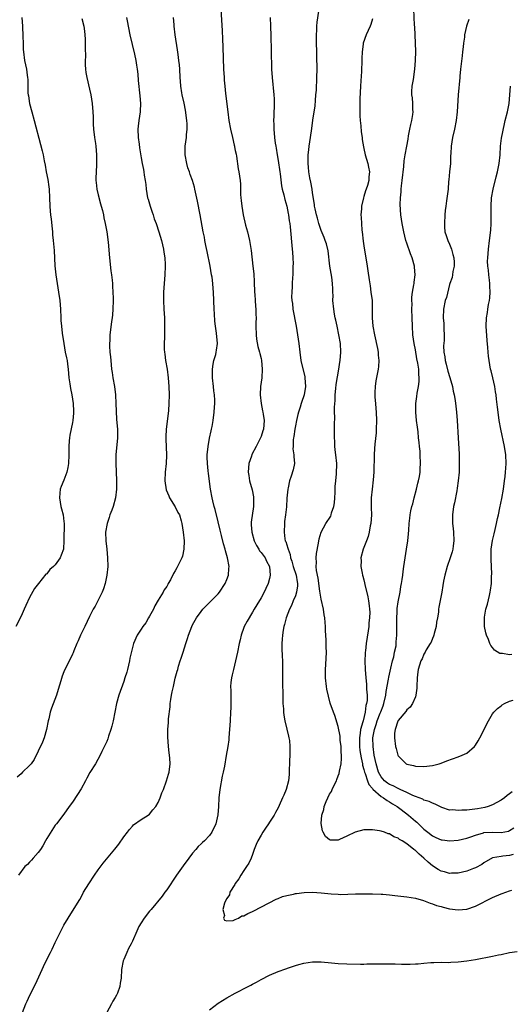
# Model space of a CAD drawing. Units: inches. Extents: x 2661000 to 2664000, y 1554000 to 1557000.
# Drawn here: x 2662271 to 2662385, y 1554381 to 1554611 of the extents above; entities that cross this region are included whole.
import ezdxf

# ---------------------------------------------------------------- set-up
doc = ezdxf.new("R2010")
doc.units = ezdxf.units.IN
doc.header["$MEASUREMENT"] = 0
doc.layers.add('LD26611554_10ft', color=52, linetype='Continuous')

msp = doc.modelspace()

# ---------------------------------------------------------------- linework, layer by layer
at = {"layer": 'LD26611554_10ft'}
for points, elevation in [([(2662317.59, 1554613), (2662317.93, 1554607.93), (2662318.02, 1554606.02), (2662318.1, 1554604.1), (2662318.27, 1554599), (2662318.36, 1554597), (2662318.42, 1554596.42), (2662318.52, 1554595), (2662318.7, 1554593.3), (2662319.24, 1554589), (2662319.52, 1554587), (2662319.89, 1554585), (2662320.33, 1554583), (2662320.76, 1554581.24), (2662320.81, 1554581), (2662320.83, 1554580.83), (2662321, 1554580.04), (2662321.16, 1554579.16), (2662321.28, 1554578.72), (2662321.7, 1554575.7), (2662321.85, 1554575), (2662321.95, 1554574.05), (2662322.1, 1554573), (2662322.19, 1554572.19), (2662322.24, 1554569.76), (2662322.29, 1554569), (2662322.37, 1554568.37), (2662322.5, 1554567), (2662322.84, 1554565), (2662323.41, 1554562.6), (2662323.82, 1554561), (2662324.28, 1554559), (2662324.66, 1554556.66), (2662325.11, 1554553), (2662325.28, 1554551.28), (2662325.39, 1554549.39), (2662325.5, 1554547), (2662325.56, 1554546.44), (2662325.63, 1554545), (2662325.68, 1554543.68), (2662325.76, 1554543), (2662325.77, 1554541.77), (2662325.83, 1554541), (2662325.81, 1554539.81), (2662325.81, 1554539), (2662325.86, 1554537), (2662325.97, 1554535.97), (2662326.26, 1554534.26), (2662326.63, 1554533), (2662326.68, 1554532.68), (2662327, 1554531.49), (2662327.11, 1554531), (2662327.28, 1554529), (2662327.15, 1554527), (2662326.89, 1554525), (2662326.81, 1554523), (2662327.01, 1554521), (2662327.33, 1554519.33), (2662327.41, 1554519), (2662327.51, 1554518.49), (2662327.7, 1554517), (2662327.54, 1554515), (2662327.39, 1554514.61), (2662327, 1554513.3), (2662326.89, 1554513), (2662325.86, 1554511), (2662324.86, 1554509.14), (2662324.75, 1554508.75), (2662324.15, 1554507), (2662324.04, 1554505.96), (2662324.02, 1554505), (2662324.18, 1554504.18), (2662324.34, 1554503), (2662324.89, 1554500.89), (2662325.21, 1554499.21), (2662325.22, 1554499), (2662325.25, 1554497), (2662324.71, 1554493.29), (2662324.7, 1554493), (2662324.73, 1554492.73), (2662324.83, 1554491), (2662325.42, 1554489), (2662325.92, 1554487.92), (2662326.52, 1554487), (2662326.67, 1554486.67), (2662327, 1554486.27), (2662327.98, 1554485), (2662328.25, 1554484.25), (2662328.98, 1554483), (2662329.14, 1554481), (2662329, 1554480.22), (2662328.69, 1554479), (2662328.13, 1554477.87), (2662327.74, 1554477), (2662327, 1554475.65), (2662325.98, 1554474.02), (2662325.36, 1554473), (2662325, 1554472.35), (2662323.73, 1554470.27), (2662323.1, 1554469), (2662323, 1554468.73), (2662322.37, 1554467), (2662322.1, 1554465.9), (2662321.91, 1554465), (2662321.52, 1554463), (2662321.07, 1554461), (2662320.54, 1554459), (2662320.28, 1554457.72), (2662320.1, 1554457), (2662319.97, 1554455.97), (2662319.9, 1554455), (2662319.94, 1554454.06), (2662319.92, 1554451.92), (2662319.97, 1554451), (2662319.95, 1554450.05), (2662319.9, 1554449), (2662319.76, 1554447), (2662319.5, 1554443), (2662319.45, 1554442.55), (2662319.28, 1554441), (2662318.9, 1554438.9), (2662318.44, 1554436.44), (2662318.15, 1554435), (2662317.93, 1554434.07), (2662317.37, 1554431), (2662317.15, 1554429), (2662317.07, 1554427), (2662316.93, 1554425.07), (2662316.44, 1554423), (2662315.54, 1554421), (2662315, 1554420.27), (2662313.77, 1554419), (2662313.35, 1554418.65), (2662313, 1554418.29), (2662312.32, 1554417.68), (2662311.77, 1554417), (2662311, 1554416.11), (2662310.15, 1554415), (2662308.81, 1554413.19), (2662307.29, 1554411), (2662305, 1554407.57), (2662304.55, 1554407), (2662303.93, 1554406.07), (2662301.39, 1554403), (2662301, 1554402.57), (2662299.75, 1554401), (2662299, 1554399.85), (2662298.49, 1554399), (2662298.02, 1554397.98), (2662297, 1554395.62), (2662296.72, 1554395), (2662296.1, 1554393.9), (2662295.68, 1554393), (2662295, 1554391.36), (2662294.87, 1554391), (2662294.48, 1554389), (2662294.37, 1554387), (2662294.16, 1554385.84), (2662294.06, 1554385), (2662293.49, 1554383.49), (2662293.28, 1554383), (2662293, 1554382.5), (2662292.4, 1554381.6), (2662292.11, 1554381), (2662291.04, 1554379)], 8410), ([(2662385.84, 1554415.84), (2662385, 1554415.57), (2662383.41, 1554415.41), (2662383, 1554415.39), (2662381, 1554415.04), (2662379, 1554413.91), (2662378.48, 1554413.52), (2662377, 1554412.72), (2662376.57, 1554412.57), (2662375, 1554411.93), (2662373, 1554411.48), (2662371.44, 1554411.44), (2662371, 1554411.41), (2662369.77, 1554411.77), (2662369, 1554411.97), (2662368.33, 1554412.33), (2662367, 1554413.21), (2662366, 1554414), (2662365, 1554414.97), (2662363.87, 1554415.87), (2662363, 1554416.76), (2662362.85, 1554416.85), (2662362.68, 1554417), (2662361, 1554418.32), (2662359.92, 1554419), (2662359.33, 1554419.33), (2662359, 1554419.63), (2662357.95, 1554419.95), (2662357, 1554420.62), (2662356.67, 1554420.67), (2662355.83, 1554421), (2662355, 1554421.27), (2662354.66, 1554421.34), (2662353, 1554421.57), (2662352.42, 1554421.58), (2662351, 1554421.54), (2662348.94, 1554421.06), (2662347, 1554420.07), (2662345.29, 1554419.29), (2662345, 1554419.18), (2662343.19, 1554419.19), (2662343, 1554419.24), (2662342.02, 1554420.02), (2662341.48, 1554421), (2662341.32, 1554421.32), (2662341.05, 1554423.05), (2662341.19, 1554425), (2662341.66, 1554426.34), (2662341.74, 1554427), (2662342.17, 1554428.17), (2662342.56, 1554429), (2662343, 1554429.87), (2662343.47, 1554430.53), (2662343.63, 1554431), (2662344.12, 1554432.12), (2662344.59, 1554433), (2662344.71, 1554433.29), (2662345, 1554434.19), (2662345.25, 1554434.75), (2662345.29, 1554435.28), (2662345.66, 1554437), (2662345.8, 1554438.2), (2662345.77, 1554439), (2662345.7, 1554439.7), (2662345.67, 1554441), (2662345.48, 1554442.52), (2662345.43, 1554443), (2662345.44, 1554443.44), (2662345, 1554445.67), (2662344.22, 1554448.22), (2662343.9, 1554449), (2662343.13, 1554451.13), (2662342.72, 1554452.72), (2662342.37, 1554454.37), (2662342.27, 1554455), (2662342.03, 1554457), (2662342, 1554458), (2662342.01, 1554459), (2662342.1, 1554460.1), (2662342.25, 1554463), (2662342.21, 1554464.21), (2662342.19, 1554465.81), (2662342.06, 1554468.06), (2662342.05, 1554469), (2662341.96, 1554469.96), (2662341.89, 1554471), (2662341.74, 1554471.74), (2662341.54, 1554473), (2662341, 1554475.35), (2662340.76, 1554476.76), (2662340.74, 1554477.26), (2662340.3, 1554480.3), (2662339.93, 1554482.07), (2662339.85, 1554483), (2662339.9, 1554483.9), (2662339.85, 1554485), (2662339.96, 1554486.04), (2662340.42, 1554488.42), (2662340.57, 1554489.43), (2662341.03, 1554490.97), (2662342.14, 1554493), (2662343.26, 1554494.74), (2662343.37, 1554495), (2662343.47, 1554495.47), (2662343.99, 1554497), (2662344.14, 1554497.86), (2662344.21, 1554499), (2662344.26, 1554500.26), (2662344.31, 1554501), (2662344.33, 1554501.67), (2662344.44, 1554503), (2662344.6, 1554504.6), (2662344.65, 1554507), (2662344.47, 1554509), (2662344.39, 1554509.61), (2662344.24, 1554511), (2662344.19, 1554512.19), (2662344.12, 1554513), (2662344.13, 1554515), (2662344.11, 1554516.11), (2662344.18, 1554517.82), (2662344.14, 1554519), (2662344.12, 1554520.12), (2662344.26, 1554521.74), (2662344.31, 1554523), (2662344.47, 1554524.47), (2662344.55, 1554525.45), (2662345.15, 1554529), (2662345.39, 1554530.61), (2662345.46, 1554531), (2662345.63, 1554533), (2662345.53, 1554535), (2662345.18, 1554537), (2662344.72, 1554539), (2662344.43, 1554540.44), (2662344.3, 1554541), (2662344.13, 1554541.87), (2662343.95, 1554543), (2662343.77, 1554545), (2662343.79, 1554546.21), (2662343.77, 1554547), (2662343.71, 1554547.71), (2662343.7, 1554549), (2662343.51, 1554550.49), (2662343.34, 1554551.34), (2662343.07, 1554553), (2662342.64, 1554556.64), (2662342.25, 1554558.25), (2662341.99, 1554559), (2662341.71, 1554559.71), (2662341, 1554561.37), (2662340.49, 1554563), (2662340.2, 1554564.2), (2662339.95, 1554565), (2662339.61, 1554566.39), (2662339.5, 1554567), (2662339.45, 1554567.45), (2662339, 1554570.13), (2662338.89, 1554571), (2662338.62, 1554572.62), (2662338.4, 1554573.6), (2662338.16, 1554575), (2662338.08, 1554576.08), (2662337.96, 1554577), (2662338.01, 1554579), (2662338.13, 1554580.13), (2662338.25, 1554581), (2662338.56, 1554583), (2662338.86, 1554585.14), (2662339.11, 1554587.11), (2662339.61, 1554590.39), (2662339.68, 1554591.68), (2662339.81, 1554593), (2662339.9, 1554594.1), (2662340.04, 1554597), (2662340.06, 1554599), (2662340.01, 1554601.99), (2662339.9, 1554606.1), (2662339.92, 1554607), (2662340.03, 1554608.03), (2662340.03, 1554609), (2662340.08, 1554609.92), (2662340.5, 1554612.5)], 8390), ([(2662385.55, 1554430.45), (2662385, 1554429.96), (2662384.44, 1554429.56), (2662383.76, 1554429), (2662383, 1554428.48), (2662381, 1554427.4), (2662379.95, 1554427), (2662379.2, 1554426.8), (2662377.53, 1554426.47), (2662375, 1554426.18), (2662373.84, 1554426.16), (2662373, 1554426.09), (2662371.78, 1554426.22), (2662371, 1554426.2), (2662369.21, 1554426.79), (2662369, 1554426.84), (2662367.59, 1554427.59), (2662367, 1554427.76), (2662366.22, 1554428.22), (2662365, 1554428.53), (2662364.71, 1554428.71), (2662363, 1554429.35), (2662362.41, 1554429.59), (2662361, 1554430.29), (2662359.47, 1554431), (2662359.16, 1554431.16), (2662359, 1554431.2), (2662357.81, 1554431.81), (2662357, 1554432.13), (2662356.47, 1554432.47), (2662355.8, 1554433), (2662355, 1554433.92), (2662354.4, 1554435), (2662353.82, 1554437), (2662353.42, 1554439), (2662353.12, 1554441), (2662353.09, 1554443), (2662353.46, 1554445), (2662353.85, 1554446.15), (2662354.09, 1554447), (2662354.82, 1554448.82), (2662354.91, 1554449.09), (2662355.49, 1554450.51), (2662355.66, 1554451), (2662356.11, 1554453), (2662356.19, 1554453.81), (2662356.75, 1554456.75), (2662356.79, 1554457.21), (2662357.29, 1554459.29), (2662357.67, 1554461), (2662357.95, 1554461.95), (2662358.16, 1554463), (2662358.49, 1554464.49), (2662358.55, 1554465), (2662358.55, 1554465.45), (2662358.71, 1554467), (2662358.7, 1554468.7), (2662358.64, 1554470.64), (2662358.73, 1554472.73), (2662358.77, 1554473.23), (2662359, 1554474.73), (2662359.46, 1554477), (2662359.64, 1554478.36), (2662359.78, 1554479), (2662359.93, 1554479.93), (2662360.04, 1554481), (2662360.14, 1554481.86), (2662360.31, 1554483), (2662360.96, 1554487), (2662361.23, 1554489), (2662361.37, 1554490.63), (2662361.47, 1554491.47), (2662361.56, 1554493), (2662361.73, 1554494.27), (2662361.8, 1554495), (2662361.96, 1554495.96), (2662362.21, 1554497), (2662362.4, 1554497.6), (2662362.74, 1554499), (2662363.3, 1554501), (2662363.61, 1554502.39), (2662363.76, 1554503), (2662363.94, 1554503.94), (2662364.09, 1554505), (2662364.13, 1554505.87), (2662364.22, 1554507), (2662364.15, 1554509), (2662364.09, 1554509.91), (2662363.98, 1554511), (2662363.87, 1554511.87), (2662363.77, 1554513), (2662363.63, 1554514.37), (2662363.48, 1554515.48), (2662363.3, 1554517), (2662363.11, 1554519), (2662363.1, 1554521), (2662363.33, 1554522.67), (2662363.42, 1554523.42), (2662363.72, 1554525), (2662363.85, 1554526.15), (2662363.89, 1554527), (2662363.81, 1554527.81), (2662363.78, 1554529), (2662363.57, 1554530.43), (2662363.38, 1554531.38), (2662363, 1554533.5), (2662362.7, 1554535), (2662362.43, 1554537), (2662362.34, 1554539), (2662362.29, 1554541), (2662362.21, 1554543), (2662362.22, 1554544.22), (2662362.19, 1554545), (2662362.21, 1554545.79), (2662362.37, 1554547), (2662362.68, 1554548.68), (2662362.71, 1554549), (2662362.72, 1554549.28), (2662362.95, 1554551), (2662362.82, 1554552.82), (2662362.79, 1554553), (2662362.22, 1554555), (2662361.87, 1554555.87), (2662361, 1554558.4), (2662360.81, 1554559), (2662360.29, 1554561), (2662359.91, 1554563), (2662359.64, 1554565), (2662359.45, 1554567.45), (2662359.5, 1554569), (2662359.66, 1554570.34), (2662359.68, 1554571), (2662359.74, 1554571.74), (2662359.91, 1554573), (2662360.31, 1554576.31), (2662360.42, 1554577.58), (2662360.64, 1554579), (2662361, 1554580.99), (2662361.34, 1554582.66), (2662361.41, 1554583.41), (2662361.72, 1554585), (2662361.97, 1554586.03), (2662362.16, 1554587), (2662362.4, 1554588.4), (2662362.47, 1554589), (2662362.41, 1554589.59), (2662362.39, 1554591), (2662362.3, 1554592.3), (2662362.19, 1554593), (2662362.2, 1554593.8), (2662362.28, 1554595), (2662362.53, 1554596.53), (2662362.85, 1554599), (2662363.01, 1554601), (2662363.09, 1554603.09), (2662363.05, 1554605), (2662362.84, 1554608.84), (2662362.78, 1554609.22), (2662362.62, 1554613)], 8370), ([(2662271.19, 1554611), (2662271.38, 1554609), (2662271.44, 1554606.56), (2662271.47, 1554605), (2662271.54, 1554603.54), (2662271.58, 1554603), (2662271.85, 1554601), (2662272.25, 1554599), (2662272.44, 1554597.56), (2662272.53, 1554597), (2662272.58, 1554596.58), (2662272.63, 1554593.37), (2662272.67, 1554593), (2662272.72, 1554592.72), (2662272.95, 1554591), (2662273.49, 1554589), (2662274.09, 1554587), (2662274.47, 1554585.53), (2662275.12, 1554582.88), (2662275.93, 1554579.93), (2662276.14, 1554579), (2662276.39, 1554577.61), (2662276.6, 1554576.6), (2662276.88, 1554575), (2662277.24, 1554573.24), (2662277.51, 1554571.51), (2662277.57, 1554571), (2662277.67, 1554569), (2662277.71, 1554567), (2662277.82, 1554565.82), (2662277.88, 1554565), (2662278.02, 1554564.02), (2662278.25, 1554561.75), (2662278.32, 1554561), (2662278.36, 1554560.36), (2662278.5, 1554559), (2662278.7, 1554556.7), (2662278.89, 1554553.11), (2662279.11, 1554551), (2662279.42, 1554549), (2662279.78, 1554547), (2662280.05, 1554545), (2662280.2, 1554543), (2662280.28, 1554541), (2662280.33, 1554540.33), (2662280.43, 1554539), (2662280.63, 1554537.37), (2662280.97, 1554535), (2662281.34, 1554533), (2662281.63, 1554531.63), (2662281.73, 1554531), (2662281.81, 1554530.19), (2662281.99, 1554529), (2662282.19, 1554527), (2662282.41, 1554525.59), (2662282.52, 1554524.52), (2662282.86, 1554523), (2662283.15, 1554521), (2662283.21, 1554519.21), (2662283.23, 1554519), (2662283.22, 1554518.78), (2662283.07, 1554517), (2662283, 1554516.57), (2662282.39, 1554513.61), (2662282.31, 1554513), (2662282.27, 1554512.27), (2662282.17, 1554511), (2662282.16, 1554509), (2662282.07, 1554507), (2662281.9, 1554506.1), (2662281.67, 1554505), (2662281, 1554503.16), (2662280.34, 1554501.66), (2662280.14, 1554501), (2662280.08, 1554500.08), (2662279.95, 1554499), (2662280.31, 1554497), (2662280.44, 1554496.44), (2662280.83, 1554495), (2662281, 1554493.52), (2662281.04, 1554493), (2662280.98, 1554489.02), (2662280.88, 1554487), (2662280.36, 1554485.64), (2662280.16, 1554485), (2662279, 1554483.41), (2662278.61, 1554483), (2662277.74, 1554482.26), (2662277, 1554481.31), (2662276.82, 1554481.18), (2662275.07, 1554479), (2662274.17, 1554477.83), (2662273, 1554475.79), (2662272.09, 1554473.91), (2662271.74, 1554473), (2662271, 1554471.41), (2662269.76, 1554469)], 8450), ([(2662285.22, 1554610.78), (2662285.67, 1554609), (2662285.84, 1554607.84), (2662285.92, 1554607), (2662285.94, 1554605.94), (2662285.99, 1554605), (2662285.94, 1554603.94), (2662286.04, 1554601.96), (2662285.97, 1554601), (2662285.96, 1554599.96), (2662286.05, 1554599), (2662286.16, 1554598.16), (2662286.34, 1554597), (2662287, 1554594.31), (2662287.3, 1554593), (2662287.63, 1554591), (2662287.79, 1554589), (2662287.85, 1554587.85), (2662287.85, 1554587), (2662287.87, 1554586.13), (2662287.95, 1554585), (2662288.16, 1554583), (2662288.37, 1554581.63), (2662288.45, 1554581), (2662288.65, 1554579), (2662288.65, 1554576.65), (2662288.52, 1554575), (2662288.47, 1554573.53), (2662288.46, 1554573), (2662288.51, 1554572.51), (2662288.69, 1554571), (2662289, 1554569.69), (2662289.55, 1554567.55), (2662289.73, 1554567), (2662290.02, 1554565.98), (2662290.22, 1554565), (2662290.33, 1554564.33), (2662290.67, 1554563), (2662291.06, 1554561), (2662291.37, 1554558.63), (2662291.61, 1554555), (2662291.95, 1554551.95), (2662292.1, 1554551), (2662292.26, 1554549.74), (2662292.31, 1554549), (2662292.33, 1554548.33), (2662292.43, 1554547), (2662292.47, 1554545.53), (2662292.47, 1554545), (2662292.41, 1554543), (2662292.31, 1554541.69), (2662292.23, 1554541), (2662292.1, 1554540.1), (2662291.85, 1554538.15), (2662291.72, 1554537), (2662291.71, 1554535.71), (2662291.65, 1554535), (2662291.64, 1554534.36), (2662291.75, 1554533), (2662291.89, 1554531.89), (2662291.93, 1554531), (2662292, 1554530), (2662292.12, 1554529), (2662292.24, 1554528.24), (2662292.4, 1554527), (2662292.79, 1554525), (2662293.08, 1554523), (2662293.16, 1554521), (2662293.18, 1554519.18), (2662293.29, 1554517.29), (2662293.49, 1554515), (2662293.5, 1554513), (2662293.15, 1554509), (2662293.11, 1554507.11), (2662293.25, 1554503), (2662293.25, 1554501), (2662293.02, 1554498.98), (2662292.48, 1554497), (2662292.16, 1554496.16), (2662291.74, 1554495), (2662291.57, 1554494.43), (2662291.08, 1554493), (2662290.75, 1554491), (2662290.77, 1554489), (2662290.99, 1554487), (2662291.2, 1554485), (2662291.22, 1554483), (2662291.05, 1554481), (2662290.63, 1554479), (2662290.25, 1554477.75), (2662289.93, 1554477), (2662288.93, 1554475), (2662288.27, 1554473.73), (2662287.87, 1554473), (2662287, 1554471.34), (2662285.87, 1554469), (2662284.91, 1554467), (2662284.35, 1554465.65), (2662284.05, 1554465), (2662283.35, 1554463.35), (2662283.16, 1554462.84), (2662283, 1554462.53), (2662281.51, 1554459.51), (2662281.16, 1554458.84), (2662281, 1554458.46), (2662280.59, 1554457.41), (2662280.31, 1554456.31), (2662279.68, 1554454.32), (2662279.28, 1554453), (2662278.08, 1554449.92), (2662277.78, 1554449), (2662277.46, 1554447.46), (2662277.35, 1554447), (2662276.97, 1554445), (2662276.37, 1554443), (2662275.98, 1554442.02), (2662275, 1554439.94), (2662274.04, 1554437.97), (2662273.35, 1554437), (2662273, 1554436.54), (2662271.32, 1554435), (2662271, 1554434.66), (2662270.12, 1554433.88)], 8440), ([(2662295.64, 1554611), (2662295.75, 1554610.25), (2662296.41, 1554607), (2662297.5, 1554602.5), (2662297.78, 1554601), (2662297.92, 1554599.92), (2662298.08, 1554599), (2662298.23, 1554597.77), (2662298.36, 1554596.36), (2662298.75, 1554592.75), (2662298.88, 1554591), (2662298.81, 1554589.19), (2662298.82, 1554589), (2662298.51, 1554587), (2662298.33, 1554585.67), (2662298.26, 1554585), (2662298.32, 1554583), (2662298.54, 1554581.46), (2662298.63, 1554580.63), (2662299, 1554578.33), (2662299.23, 1554577), (2662299.56, 1554575.56), (2662299.65, 1554575), (2662299.75, 1554574.25), (2662299.98, 1554573), (2662300.1, 1554572.1), (2662300.19, 1554571), (2662300.53, 1554569), (2662300.63, 1554568.63), (2662301.11, 1554567), (2662301.59, 1554565.59), (2662301.81, 1554565), (2662302.1, 1554564.1), (2662302.51, 1554563), (2662303.18, 1554561), (2662303.74, 1554559), (2662303.99, 1554558.01), (2662304.21, 1554557), (2662304.29, 1554556.3), (2662304.52, 1554555), (2662304.6, 1554553.4), (2662304.6, 1554553), (2662304.53, 1554551), (2662304.38, 1554549), (2662304.27, 1554547), (2662304.24, 1554545), (2662304.32, 1554543), (2662304.44, 1554541), (2662304.5, 1554539), (2662304.46, 1554536.46), (2662304.4, 1554535), (2662304.42, 1554533.58), (2662304.45, 1554533), (2662304.53, 1554532.53), (2662304.72, 1554531), (2662305.09, 1554529), (2662305.35, 1554527), (2662305.49, 1554525), (2662305.55, 1554523), (2662305.51, 1554521), (2662305.39, 1554519.39), (2662305.36, 1554518.64), (2662304.85, 1554515), (2662304.75, 1554513.25), (2662304.75, 1554513), (2662304.77, 1554512.77), (2662304.95, 1554508.95), (2662304.86, 1554507), (2662304.63, 1554505), (2662304.54, 1554503), (2662304.88, 1554500.88), (2662305.45, 1554499.45), (2662305.68, 1554499), (2662307, 1554496.92), (2662307.62, 1554495.62), (2662307.95, 1554495), (2662308.35, 1554493.65), (2662308.53, 1554493), (2662308.85, 1554491), (2662309.03, 1554489), (2662309.01, 1554487), (2662308.64, 1554485.36), (2662308.52, 1554485), (2662307.54, 1554483), (2662307.34, 1554482.66), (2662307, 1554481.98), (2662306.61, 1554481.39), (2662305.84, 1554479.84), (2662305.37, 1554479), (2662305.22, 1554478.78), (2662305, 1554478.35), (2662304.43, 1554477.57), (2662304.13, 1554477), (2662303, 1554475.15), (2662302.2, 1554473.8), (2662301.88, 1554473), (2662301, 1554471.44), (2662300.78, 1554471), (2662300.14, 1554469.86), (2662299.41, 1554469), (2662299, 1554468.41), (2662298.1, 1554467), (2662297.26, 1554465), (2662297, 1554464.07), (2662296.4, 1554461.6), (2662296.28, 1554461), (2662295.81, 1554459), (2662295.65, 1554458.36), (2662295.26, 1554457), (2662295, 1554456.18), (2662293.81, 1554453), (2662293.25, 1554451), (2662292.49, 1554447), (2662292.21, 1554445.79), (2662291.98, 1554445), (2662291.43, 1554443.43), (2662291.24, 1554442.76), (2662291, 1554442.19), (2662290.62, 1554441.38), (2662289.88, 1554439.88), (2662289.47, 1554439), (2662288.34, 1554437), (2662287.08, 1554434.92), (2662286.36, 1554433.64), (2662286.03, 1554433), (2662285, 1554431.16), (2662284.17, 1554429.83), (2662283, 1554428.05), (2662282.24, 1554427), (2662281, 1554425.23), (2662279.31, 1554423), (2662279, 1554422.63), (2662277, 1554419.52), (2662276.75, 1554419), (2662276.12, 1554417.88), (2662275.55, 1554417), (2662275, 1554416.29), (2662273.84, 1554415), (2662273.48, 1554414.52), (2662273, 1554414.05), (2662272.48, 1554413.52), (2662271.93, 1554413), (2662270.41, 1554411)], 8430), ([(2662271.31, 1554379), (2662272.14, 1554381), (2662272.41, 1554381.59), (2662273.08, 1554383), (2662274.38, 1554385.62), (2662275.92, 1554389), (2662276.28, 1554389.72), (2662276.84, 1554391), (2662277.85, 1554393), (2662278.26, 1554393.74), (2662279, 1554395.33), (2662280.2, 1554397.8), (2662280.81, 1554399), (2662281, 1554399.35), (2662281.98, 1554401), (2662283, 1554402.59), (2662284.69, 1554405.31), (2662285, 1554405.84), (2662285.6, 1554407), (2662286.79, 1554409), (2662288.12, 1554411), (2662289, 1554412.25), (2662290.2, 1554413.8), (2662292.92, 1554417.08), (2662293.79, 1554418.21), (2662295, 1554419.93), (2662295.81, 1554421), (2662296.31, 1554421.69), (2662297, 1554422.44), (2662297.28, 1554422.72), (2662299, 1554423.96), (2662300.64, 1554425), (2662301, 1554425.25), (2662301.76, 1554426.24), (2662302.43, 1554427), (2662303, 1554427.95), (2662303.5, 1554429), (2662303.83, 1554430.17), (2662304.25, 1554431), (2662304.97, 1554432.97), (2662305.42, 1554434.58), (2662305.58, 1554435), (2662305.8, 1554437), (2662305.72, 1554438.28), (2662305.64, 1554439), (2662305.55, 1554439.55), (2662305.39, 1554441), (2662305.24, 1554443.24), (2662305.26, 1554445), (2662305.39, 1554446.61), (2662305.4, 1554447), (2662305.43, 1554447.43), (2662305.77, 1554450.23), (2662305.83, 1554451), (2662305.96, 1554451.96), (2662306.12, 1554453), (2662306.28, 1554453.72), (2662306.54, 1554455), (2662307, 1554456.93), (2662307.46, 1554458.54), (2662307.56, 1554459), (2662307.78, 1554459.78), (2662308.16, 1554461), (2662308.4, 1554461.6), (2662308.81, 1554463), (2662309.45, 1554465), (2662309.84, 1554466.16), (2662310.09, 1554467), (2662310.83, 1554469), (2662311, 1554469.36), (2662311.96, 1554471), (2662313, 1554472.49), (2662313.44, 1554473), (2662314.22, 1554473.78), (2662315.18, 1554474.82), (2662317, 1554476.64), (2662317.28, 1554477), (2662318.61, 1554479), (2662319, 1554479.92), (2662319.37, 1554481), (2662319.5, 1554482.5), (2662319.57, 1554483), (2662319.21, 1554485), (2662318.68, 1554486.68), (2662318.61, 1554487), (2662318.26, 1554488.26), (2662317.78, 1554490.22), (2662317.49, 1554491.49), (2662317, 1554493.44), (2662316.32, 1554496.32), (2662316.09, 1554497), (2662315.73, 1554498.27), (2662315.56, 1554499), (2662315.19, 1554501), (2662314.71, 1554504.71), (2662314.67, 1554505.33), (2662314.48, 1554507), (2662314.45, 1554508.45), (2662314.45, 1554509), (2662314.65, 1554511), (2662315, 1554512.9), (2662315.35, 1554514.65), (2662315.46, 1554515), (2662315.6, 1554515.6), (2662315.82, 1554517), (2662316.09, 1554519), (2662316.12, 1554520.12), (2662316.2, 1554521), (2662316.21, 1554521.79), (2662316.12, 1554523), (2662315.97, 1554523.97), (2662315.88, 1554525), (2662315.65, 1554527), (2662315.66, 1554527.66), (2662315.64, 1554529), (2662315.81, 1554530.19), (2662316, 1554531), (2662316.42, 1554532.42), (2662316.55, 1554533), (2662316.59, 1554533.41), (2662316.82, 1554535), (2662316.61, 1554537.39), (2662316.37, 1554539), (2662316.24, 1554540.24), (2662316.12, 1554541.88), (2662316.05, 1554543), (2662315.88, 1554547), (2662315.8, 1554547.8), (2662315.73, 1554549), (2662315.56, 1554550.44), (2662315.47, 1554551), (2662315.12, 1554553), (2662314.44, 1554556.44), (2662314.13, 1554557.87), (2662313.9, 1554559), (2662313.77, 1554559.77), (2662313.51, 1554561), (2662312.81, 1554565), (2662312.18, 1554568.18), (2662311.68, 1554570.32), (2662311.55, 1554571), (2662311.44, 1554571.44), (2662310.98, 1554573), (2662310.43, 1554574.43), (2662310.28, 1554575), (2662309.95, 1554575.95), (2662309.66, 1554577), (2662309.27, 1554579), (2662309.29, 1554579.29), (2662309.27, 1554581), (2662309.6, 1554583), (2662309.64, 1554583.64), (2662309.79, 1554585), (2662309.77, 1554586.23), (2662309.71, 1554587), (2662309.41, 1554589.41), (2662309.05, 1554591.05), (2662308.58, 1554593), (2662308.52, 1554593.48), (2662308.28, 1554595), (2662308.19, 1554596.19), (2662308.16, 1554597), (2662308.05, 1554599), (2662307.96, 1554599.96), (2662307.84, 1554601), (2662307.64, 1554602.36), (2662307.5, 1554603.5), (2662306.97, 1554607), (2662306.73, 1554609), (2662306.72, 1554609.28), (2662306.58, 1554611)], 8420), ([(2662329.14, 1554611), (2662329.22, 1554609), (2662329.28, 1554606.72), (2662329.35, 1554603.35), (2662329.47, 1554599), (2662329.59, 1554597), (2662329.99, 1554593), (2662330.03, 1554592.03), (2662330.04, 1554590.04), (2662329.96, 1554589), (2662329.98, 1554587.98), (2662329.93, 1554587), (2662329.95, 1554586.05), (2662330, 1554585), (2662330.16, 1554583), (2662330.31, 1554581.69), (2662330.42, 1554581), (2662330.54, 1554580.54), (2662330.76, 1554579), (2662331, 1554577.67), (2662331.36, 1554575), (2662331.43, 1554574.57), (2662331.78, 1554571.78), (2662331.96, 1554571), (2662332.3, 1554569.7), (2662332.55, 1554568.55), (2662333, 1554567), (2662333.32, 1554565.32), (2662333.4, 1554565), (2662333.58, 1554563.58), (2662333.71, 1554563), (2662333.83, 1554562.17), (2662334.28, 1554557), (2662334.3, 1554556.3), (2662334.39, 1554555), (2662334.46, 1554553.54), (2662334.44, 1554553), (2662334.39, 1554552.39), (2662334.4, 1554551), (2662334.35, 1554550.35), (2662334.28, 1554549), (2662334.27, 1554548.27), (2662334.16, 1554547), (2662334.13, 1554545.87), (2662334.2, 1554545), (2662334.32, 1554544.32), (2662334.45, 1554543), (2662335.22, 1554539), (2662335.53, 1554537), (2662335.79, 1554535), (2662336.01, 1554533), (2662336.3, 1554531), (2662337.21, 1554527.21), (2662337.24, 1554527), (2662337.38, 1554525), (2662337.08, 1554523), (2662337, 1554522.76), (2662336.5, 1554521.5), (2662336.35, 1554521), (2662336.11, 1554520.11), (2662335.71, 1554519), (2662335.55, 1554518.45), (2662335.26, 1554517), (2662335, 1554515.82), (2662334.86, 1554515), (2662334.66, 1554513.34), (2662334.58, 1554513), (2662334.51, 1554512.51), (2662334.5, 1554511), (2662334.45, 1554510.45), (2662334.67, 1554509), (2662334.62, 1554508.62), (2662334.77, 1554507), (2662334.49, 1554505.51), (2662334.02, 1554504.02), (2662333.65, 1554503), (2662333.34, 1554501.34), (2662333.25, 1554501), (2662333.05, 1554498.95), (2662332.91, 1554496.91), (2662332.7, 1554495), (2662332.5, 1554493.5), (2662332.46, 1554493), (2662332.36, 1554491), (2662332.58, 1554489.42), (2662332.66, 1554489), (2662332.79, 1554488.79), (2662333, 1554488.07), (2662333.27, 1554487.27), (2662333.3, 1554487), (2662333.79, 1554485.79), (2662333.91, 1554485), (2662334.2, 1554484.2), (2662334.51, 1554483), (2662335.17, 1554481), (2662335.44, 1554479.44), (2662335.53, 1554479), (2662335.51, 1554478.49), (2662335.3, 1554477), (2662335, 1554476.11), (2662334.52, 1554475), (2662334.09, 1554473.91), (2662333.63, 1554473), (2662332.87, 1554471), (2662332.5, 1554469.5), (2662332.31, 1554469), (2662332.13, 1554468.13), (2662331.98, 1554467), (2662331.96, 1554466.04), (2662331.87, 1554465), (2662331.84, 1554463.84), (2662331.95, 1554462.05), (2662331.97, 1554461), (2662332.04, 1554459), (2662332.04, 1554455), (2662332.07, 1554453.93), (2662332.06, 1554452.06), (2662332.1, 1554451), (2662332.2, 1554449.8), (2662332.23, 1554449), (2662332.32, 1554448.32), (2662332.55, 1554447), (2662333.05, 1554445.05), (2662333.41, 1554443.41), (2662333.51, 1554443), (2662333.61, 1554442.39), (2662333.75, 1554441), (2662333.71, 1554439.71), (2662333.74, 1554439), (2662333.67, 1554437.67), (2662333.59, 1554435), (2662333.53, 1554434.47), (2662333.4, 1554433), (2662332.88, 1554431), (2662332.31, 1554429.69), (2662332.04, 1554429), (2662331.26, 1554427.26), (2662331, 1554426.71), (2662330.37, 1554425.63), (2662330.03, 1554425), (2662329, 1554423.35), (2662328.77, 1554423), (2662328.01, 1554421.99), (2662327.39, 1554421), (2662327, 1554420.36), (2662326.26, 1554419), (2662325.88, 1554418.12), (2662325.43, 1554417), (2662325, 1554415.82), (2662324.68, 1554415), (2662324.17, 1554413.83), (2662323.62, 1554413), (2662323, 1554412.12), (2662322.27, 1554411), (2662321.82, 1554410.18), (2662321, 1554409.08), (2662320.85, 1554408.85), (2662319.75, 1554407), (2662319.61, 1554406.39), (2662319, 1554405.57), (2662318.7, 1554405), (2662318.48, 1554404.48), (2662318.11, 1554403), (2662318.44, 1554401.56), (2662318.27, 1554401), (2662318.49, 1554400.49), (2662319, 1554400.39), (2662320.46, 1554400.46), (2662321, 1554400.66), (2662321.77, 1554401), (2662322.51, 1554401.49), (2662323, 1554401.54), (2662323.91, 1554402.09), (2662325, 1554402.52), (2662325.3, 1554402.7), (2662330.56, 1554405.44), (2662331, 1554405.58), (2662332, 1554406), (2662333, 1554406.26), (2662334.58, 1554406.58), (2662335, 1554406.7), (2662335.25, 1554406.75), (2662337.04, 1554406.95), (2662339.02, 1554407.02), (2662341, 1554406.88), (2662343.38, 1554406.62), (2662345, 1554406.54), (2662345.47, 1554406.53), (2662349, 1554406.65), (2662350.65, 1554406.65), (2662351.38, 1554406.62), (2662353, 1554406.63), (2662355, 1554406.58), (2662355.45, 1554406.55), (2662357, 1554406.39), (2662358.23, 1554406.23), (2662361, 1554405.94), (2662363, 1554405.61), (2662364.93, 1554405.07), (2662366.47, 1554404.47), (2662367, 1554404.34), (2662367.95, 1554403.95), (2662369, 1554403.69), (2662369.51, 1554403.51), (2662371, 1554403.18), (2662373, 1554402.92), (2662375, 1554403.11), (2662377, 1554403.78), (2662381, 1554405.76), (2662383, 1554406.63), (2662383.29, 1554406.71), (2662385, 1554407.33), (2662385.47, 1554407.47)], 8400), ([(2662353, 1554610.72), (2662352.61, 1554609.39), (2662352.48, 1554609), (2662351.54, 1554607), (2662350.83, 1554605), (2662350.81, 1554604.81), (2662350.58, 1554603), (2662350.53, 1554601.47), (2662350.54, 1554601), (2662350.52, 1554600.52), (2662350.45, 1554599), (2662350.4, 1554598.4), (2662350.26, 1554596.26), (2662350.2, 1554595), (2662350.07, 1554592.07), (2662350.03, 1554590.03), (2662350.07, 1554588.07), (2662350.13, 1554587), (2662350.26, 1554585.74), (2662350.37, 1554584.37), (2662350.56, 1554583), (2662350.59, 1554582.59), (2662350.89, 1554580.89), (2662351, 1554580.49), (2662351.32, 1554579), (2662351.89, 1554577), (2662352.09, 1554576.09), (2662352.27, 1554575), (2662352.16, 1554573.84), (2662352.15, 1554573), (2662351.85, 1554571.85), (2662351.56, 1554571), (2662351.4, 1554570.6), (2662351, 1554569.28), (2662350.9, 1554569), (2662350.42, 1554567), (2662350.41, 1554566.41), (2662350.3, 1554565), (2662350.38, 1554564.38), (2662350.42, 1554563), (2662350.55, 1554561.45), (2662350.62, 1554561), (2662350.85, 1554558.85), (2662351, 1554557.75), (2662351.35, 1554555.35), (2662351.43, 1554555), (2662351.72, 1554553), (2662351.91, 1554551.91), (2662352.19, 1554549.81), (2662352.44, 1554548.44), (2662352.65, 1554547), (2662352.9, 1554545), (2662352.96, 1554543), (2662352.95, 1554541), (2662353.1, 1554539), (2662353.46, 1554537), (2662354.15, 1554533.85), (2662354.29, 1554533), (2662354.31, 1554532.31), (2662354.45, 1554531), (2662354.37, 1554529.63), (2662354.29, 1554529), (2662353.75, 1554526.25), (2662353.59, 1554525), (2662353.58, 1554523.58), (2662353.53, 1554523), (2662353.55, 1554522.45), (2662353.67, 1554521), (2662353.81, 1554519.81), (2662353.87, 1554519), (2662353.95, 1554517), (2662353.87, 1554515), (2662353.82, 1554514.18), (2662353.53, 1554511.53), (2662353.49, 1554510.51), (2662353.39, 1554509), (2662353.29, 1554505), (2662353.18, 1554503.18), (2662352.93, 1554501), (2662352.72, 1554499), (2662352.67, 1554497.33), (2662352.72, 1554496.72), (2662352.73, 1554495), (2662352.61, 1554493), (2662352.49, 1554492.49), (2662352.22, 1554491), (2662352, 1554490), (2662351.57, 1554489), (2662351, 1554487.4), (2662350.83, 1554487), (2662350.31, 1554485), (2662350.32, 1554484.32), (2662350.3, 1554483), (2662350.59, 1554481.41), (2662350.69, 1554481), (2662350.77, 1554480.77), (2662351, 1554479.85), (2662351.16, 1554479.16), (2662351.23, 1554478.77), (2662351.91, 1554475.91), (2662352.08, 1554475), (2662352.2, 1554473.8), (2662352.33, 1554473), (2662352.36, 1554472.36), (2662352.32, 1554471), (2662352.17, 1554469.83), (2662352.11, 1554469), (2662351.99, 1554467.99), (2662351.56, 1554465), (2662351.35, 1554463.35), (2662351.32, 1554463), (2662351.32, 1554462.68), (2662351.22, 1554461), (2662351.27, 1554459), (2662351.41, 1554457), (2662351.57, 1554455.57), (2662351.61, 1554455), (2662351.6, 1554454.4), (2662351.73, 1554453), (2662351.75, 1554451.75), (2662351.62, 1554451), (2662351.45, 1554450.55), (2662351.31, 1554449), (2662350.81, 1554447), (2662350.76, 1554446.76), (2662350.24, 1554445), (2662350.14, 1554444.14), (2662349.93, 1554443), (2662349.96, 1554441), (2662350.07, 1554440.07), (2662350.34, 1554438.34), (2662350.63, 1554437), (2662350.68, 1554436.68), (2662351, 1554435.62), (2662351.14, 1554435), (2662351.26, 1554434.74), (2662351.85, 1554433), (2662352.13, 1554432.13), (2662353, 1554431.18), (2662353.07, 1554431.07), (2662355, 1554429.35), (2662355.6, 1554429), (2662356.39, 1554428.39), (2662357, 1554428.09), (2662357.67, 1554427.67), (2662358.78, 1554427), (2662359.66, 1554426.34), (2662361.41, 1554425), (2662363, 1554423.62), (2662363.34, 1554423.34), (2662365, 1554421.74), (2662365.89, 1554421), (2662367, 1554420.15), (2662367.81, 1554419.81), (2662369, 1554419.23), (2662369.22, 1554419.22), (2662371.01, 1554418.99), (2662373, 1554419.18), (2662375, 1554419.64), (2662375.93, 1554419.93), (2662377, 1554420.36), (2662378.87, 1554420.87), (2662379, 1554420.92), (2662381.02, 1554421.02), (2662383, 1554420.95), (2662384.7, 1554421.3), (2662385, 1554421.41), (2662385.97, 1554422.03)], 8380), ([(2662375.45, 1554610.55), (2662374.91, 1554609), (2662374.49, 1554607), (2662374.44, 1554606.44), (2662374.24, 1554605), (2662374.16, 1554604.16), (2662374.02, 1554603), (2662373.93, 1554602.07), (2662373.58, 1554599.58), (2662373.54, 1554599), (2662373.36, 1554597.36), (2662373.34, 1554597), (2662373.01, 1554593), (2662372.78, 1554589), (2662372.52, 1554587), (2662372.11, 1554585), (2662371.67, 1554583), (2662371.35, 1554581), (2662371.28, 1554579.28), (2662371.22, 1554578.78), (2662371.17, 1554577), (2662371, 1554575), (2662370.84, 1554573.16), (2662370.77, 1554572.77), (2662370.62, 1554571), (2662370.28, 1554568.28), (2662370.09, 1554567), (2662369.98, 1554566.02), (2662369.9, 1554565), (2662369.78, 1554563), (2662369.82, 1554562.18), (2662369.91, 1554561), (2662370.21, 1554560.21), (2662370.57, 1554559), (2662371, 1554558.15), (2662371.44, 1554557), (2662371.78, 1554555.78), (2662371.97, 1554555), (2662372.06, 1554553.94), (2662372.04, 1554553), (2662371.75, 1554551.75), (2662371.7, 1554551), (2662371.59, 1554550.41), (2662371.08, 1554549), (2662371, 1554548.76), (2662370.24, 1554545.76), (2662369.99, 1554545), (2662369.55, 1554543), (2662369.5, 1554541), (2662369.63, 1554539.63), (2662369.67, 1554539), (2662369.68, 1554538.32), (2662369.73, 1554537), (2662369.71, 1554535.71), (2662369.58, 1554534.42), (2662369.66, 1554533), (2662369.88, 1554531.88), (2662369.93, 1554531), (2662370.16, 1554530.16), (2662370.54, 1554528.54), (2662371.03, 1554527.03), (2662371.64, 1554525), (2662371.84, 1554523.84), (2662372.06, 1554523), (2662372.28, 1554521.72), (2662372.41, 1554520.41), (2662372.61, 1554519), (2662372.78, 1554517), (2662372.98, 1554513.02), (2662373.2, 1554509.2), (2662373.25, 1554507.25), (2662373.19, 1554505), (2662373.02, 1554503), (2662372.77, 1554501.23), (2662372.64, 1554500.64), (2662372.13, 1554497.87), (2662371.93, 1554497), (2662371.65, 1554495), (2662371.64, 1554494.36), (2662371.67, 1554493), (2662371.83, 1554491.83), (2662371.89, 1554491), (2662371.98, 1554489), (2662371.81, 1554487.81), (2662371.74, 1554487), (2662371.61, 1554486.39), (2662371.13, 1554485), (2662370.41, 1554483), (2662369.86, 1554481), (2662369.58, 1554479.58), (2662369.42, 1554478.58), (2662369.15, 1554477), (2662368.49, 1554473.51), (2662368.42, 1554473), (2662368.37, 1554472.37), (2662368.16, 1554471), (2662367.97, 1554470.03), (2662367.84, 1554469), (2662367.39, 1554467.39), (2662367.29, 1554467), (2662367.25, 1554466.75), (2662367, 1554466.18), (2662366.67, 1554465.33), (2662366.44, 1554465), (2662365.52, 1554463.52), (2662365.26, 1554463), (2662365, 1554462.54), (2662364.55, 1554461.45), (2662364.26, 1554461), (2662363.66, 1554459), (2662363.56, 1554458.44), (2662363.44, 1554457), (2662363.35, 1554455), (2662363.35, 1554454.65), (2662363.13, 1554453), (2662363, 1554452.63), (2662362.32, 1554451), (2662361.78, 1554450.22), (2662361, 1554449.57), (2662360.8, 1554449.2), (2662359, 1554447.09), (2662358.91, 1554446.91), (2662358.28, 1554445), (2662358.14, 1554444.14), (2662358.1, 1554443), (2662358.35, 1554441), (2662358.52, 1554440.52), (2662358.93, 1554439), (2662359, 1554438.86), (2662360.86, 1554437), (2662361, 1554436.92), (2662362.55, 1554436.55), (2662363, 1554436.42), (2662365, 1554436.36), (2662367, 1554436.6), (2662368.55, 1554437), (2662369, 1554437.15), (2662370.32, 1554437.68), (2662373, 1554438.63), (2662373.91, 1554439), (2662375, 1554439.49), (2662376.77, 1554441), (2662377, 1554441.29), (2662377.65, 1554442.35), (2662378.03, 1554443), (2662379.06, 1554445), (2662379.68, 1554446.32), (2662380.03, 1554447), (2662381, 1554448.6), (2662381.27, 1554449), (2662382.13, 1554449.87), (2662383, 1554450.5), (2662383.28, 1554450.72), (2662383.78, 1554451), (2662385, 1554451.55), (2662385.8, 1554451.8)], 8360), ([(2662385.54, 1554462.46), (2662385, 1554462.39), (2662383.33, 1554462.67), (2662383, 1554462.67), (2662382.73, 1554462.73), (2662381.5, 1554463.5), (2662381, 1554464.06), (2662380.6, 1554464.6), (2662380.41, 1554465), (2662380.04, 1554465.96), (2662379.6, 1554467), (2662379.48, 1554467.48), (2662379.16, 1554469), (2662379.14, 1554471), (2662379.16, 1554471.16), (2662379.48, 1554473), (2662379.83, 1554474.17), (2662380.26, 1554476.26), (2662380.46, 1554477), (2662380.56, 1554477.44), (2662380.74, 1554479), (2662380.79, 1554480.79), (2662380.82, 1554481.18), (2662380.75, 1554483), (2662380.65, 1554484.65), (2662380.65, 1554485.35), (2662380.69, 1554487), (2662380.96, 1554489.04), (2662381.38, 1554490.62), (2662381.6, 1554491.6), (2662381.96, 1554493), (2662382.18, 1554494.18), (2662382.38, 1554495), (2662382.7, 1554496.7), (2662383.14, 1554498.86), (2662383.53, 1554501), (2662383.82, 1554503), (2662383.94, 1554503.94), (2662384.03, 1554505), (2662384.07, 1554505.93), (2662384.16, 1554507), (2662384.1, 1554509), (2662383.81, 1554511), (2662382.93, 1554515), (2662382.58, 1554517), (2662382.29, 1554519), (2662382.14, 1554520.14), (2662381.95, 1554522.05), (2662381.84, 1554523), (2662381.73, 1554523.73), (2662381.56, 1554525), (2662381.1, 1554527), (2662380.65, 1554528.65), (2662380.56, 1554529), (2662380.19, 1554531), (2662380.07, 1554532.07), (2662379.98, 1554533), (2662379.92, 1554534.08), (2662379.72, 1554535.72), (2662379.55, 1554539), (2662379.62, 1554541), (2662379.81, 1554542.19), (2662379.91, 1554543), (2662380.09, 1554544.09), (2662380.27, 1554545), (2662380.35, 1554545.65), (2662380.44, 1554547), (2662380.37, 1554548.37), (2662380.36, 1554549), (2662380.26, 1554549.74), (2662380.12, 1554551), (2662380.06, 1554552.06), (2662379.91, 1554553), (2662379.84, 1554554.16), (2662379.87, 1554555), (2662379.98, 1554555.98), (2662380.03, 1554557), (2662380.3, 1554559), (2662380.59, 1554561.41), (2662380.69, 1554563), (2662380.7, 1554565), (2662380.67, 1554567), (2662380.78, 1554569), (2662381.12, 1554571), (2662381.83, 1554573.83), (2662382.14, 1554575), (2662382.56, 1554577), (2662382.76, 1554579), (2662382.88, 1554581), (2662383.11, 1554582.89), (2662383.76, 1554586.24), (2662383.98, 1554587), (2662384.48, 1554589), (2662384.57, 1554589.43), (2662384.85, 1554591), (2662385.17, 1554595)], 8350), ([(2662315, 1554379.62), (2662317, 1554381.12), (2662319, 1554382.42), (2662321, 1554383.51), (2662323.97, 1554385), (2662324.64, 1554385.36), (2662325, 1554385.59), (2662325.92, 1554386.08), (2662327, 1554386.7), (2662329, 1554387.7), (2662331, 1554388.53), (2662332.81, 1554389.19), (2662333.43, 1554389.43), (2662335, 1554389.95), (2662335.85, 1554390.15), (2662337, 1554390.49), (2662339, 1554390.76), (2662341, 1554390.78), (2662343.41, 1554390.58), (2662345, 1554390.41), (2662347, 1554390.29), (2662350.24, 1554390.24), (2662351, 1554390.27), (2662351.68, 1554390.32), (2662353, 1554390.31), (2662353.66, 1554390.34), (2662355, 1554390.36), (2662358.3, 1554390.3), (2662359.79, 1554390.21), (2662361.78, 1554390.22), (2662363, 1554390.31), (2662363.66, 1554390.34), (2662365, 1554390.49), (2662366.64, 1554390.64), (2662367.33, 1554390.67), (2662369, 1554390.7), (2662370.65, 1554390.65), (2662371.3, 1554390.7), (2662373, 1554390.76), (2662375, 1554391.02), (2662377, 1554391.36), (2662381, 1554392.1), (2662382.42, 1554392.42), (2662383, 1554392.52), (2662384.94, 1554392.94), (2662386.79, 1554393.21)], 8410)]:
    msp.add_lwpolyline(points, dxfattribs=dict(at, elevation=elevation))

doc.saveas('drawing.dxf')
